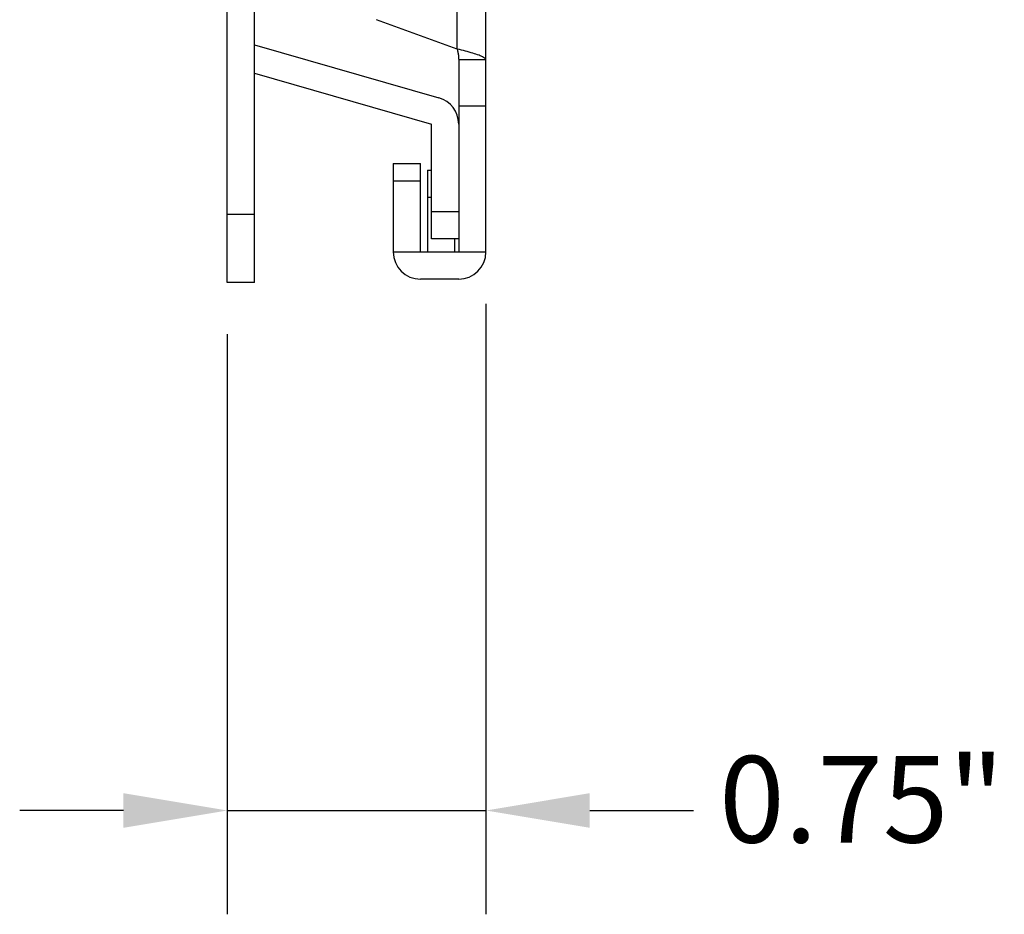
# Model space of a CAD drawing. Units: millimetres. Extents: x 2884 to 2903, y 957 to 964.1.
# Drawn here: x 2900.1 to 2903, y 957 to 959.6 of the extents above; entities that cross this region are included whole.
import ezdxf

# ---------------------------------------------------------------- set-up
doc = ezdxf.new("R2010")
doc.units = ezdxf.units.MM
doc.header["$LTSCALE"] = 10
doc.header["$MEASUREMENT"] = 0
doc.layers.add('Dimensions', color=1, linetype='Continuous')
doc.styles.get("Standard").update_dxf_attribs({"font": 'arial_0.ttf'})
doc.dimstyles.new('ISO-25', dxfattribs={"dimscale": 0, "dimtxt": 0.25, "dimasz": 0.3, "dimexe": 0.3, "dimexo": 0.15, "dimgap": 0.1, "dimtad": 0, "dimtih": 1, "dimtoh": 1, "dimdsep": 46, "dimtxsty": 'Standard', "dimcen": 0, "dimazin": 0, "dimtfac": 1, "dimtmove": 0, "dimatfit": 3, "dimfxl": 1, "dimarcsym": 0})

# ---------------------------------------------------------------- blocks, each defined once
blk = doc.blocks.new('*D4')
at = {"layer": 'Defpoints', "color": 0, "transparency": 16777216}
for p in [(2901.471871163015, 958.9352339700017), (2900.724009648914, 958.8473970704017), (2901.471871163015, 957.3211738337875)]:
    blk.add_point(p, dxfattribs=at)
at = {"layer": 'Dimensions', "color": 0, "lineweight": -2, "transparency": 16777216}
for p, q in [((2901.471871163015, 958.7852339700017), (2901.471871163015, 957.0211738337875)), ((2900.724009648914, 958.6973970704017), (2900.724009648914, 957.0211738337875)), ((2900.424009648914, 957.3211738337875), (2900.124009648915, 957.3211738337875)), ((2900.724009648914, 957.3211738337875), (2901.471871163015, 957.3211738337875)), ((2901.771871163015, 957.3211738337875), (2902.071871163015, 957.3211738337875))]:
    blk.add_line(p, q, dxfattribs=at)
at = {"layer": 'Dimensions', "color": 0, "transparency": 16777216}
for points in [[(2900.424009648914, 957.3711738337875), (2900.424009648914, 957.2711738337875), (2900.724009648914, 957.3211738337875)], [(2901.771871163015, 957.3711738337875), (2901.771871163015, 957.2711738337875), (2901.471871163015, 957.3211738337875)]]:
    blk.add_solid(points, dxfattribs=at)
at = {"layer": 'Dimensions', "color": 0, "transparency": 16777216, "insert": (2902.558296811037, 957.3211738337875), "char_height": 0.25, "attachment_point": 5}
blk.add_mtext('0.75"', dxfattribs=at)

msp = doc.modelspace()

# ---------------------------------------------------------------- linework, layer by layer
at = {"color": 7, "linetype": 'Continuous'}
for p, q in [((2900.724009648914, 958.8473970704017), (2900.724009648914, 963.3749561255015)), ((2900.802749806415, 958.8473970704017), (2900.802749806415, 963.3749561255015)), ((2901.471871163015, 958.9352339700017), (2901.471871163015, 962.3124973862016)), ((2901.389193997615, 959.5215038789015), (2901.389193997615, 961.8621014291016)), ((2901.389193997615, 959.5215038789015), (2901.155884531915, 959.6064215798017)), ((2900.802749806415, 959.5334801109016), (2901.336094576815, 959.3805459590017)), ((2901.393094782615, 959.4914118517015), (2901.471110483415, 959.4914118517015)), ((2901.393131005515, 959.4914118517015), (2901.393131005515, 958.9352339700017)), ((2900.802749806415, 959.4515667695016), (2901.314390848014, 959.3048560617017)), ((2901.471871163015, 959.3567582519015), (2901.393131005515, 959.3567582519015)), ((2901.314390848014, 958.9733835763016), (2901.314390848014, 959.3048560617017)), ((2901.204154627515, 959.1911394818017), (2901.282894785015, 959.1911394818017)), ((2901.204154627515, 959.1911394818017), (2901.204154627515, 958.9352339700017)), ((2901.282894785015, 958.9352339700017), (2901.282894785015, 959.1911394818017)), ((2901.302579824414, 959.1714544424017), (2901.314390848014, 959.1714544424017)), ((2901.302579824414, 959.1714544424017), (2901.302579824414, 958.9352339700017)), ((2901.282894785015, 959.1393300443017), (2901.204154627515, 959.1393300443017)), ((2901.314390848014, 959.0927142850016), (2901.302579824414, 959.0927142850016)), ((2900.724009648914, 959.0442474641015), (2900.802749806415, 959.0442474641015)), ((2901.314390848014, 959.0521237338016), (2901.393131005515, 959.0521237338016)), ((2901.393131005515, 958.9733835763016), (2901.314390848014, 958.9733835763016)), ((2901.381319981914, 958.9733835763016), (2901.381319981914, 958.9352339700017)), ((2901.204154627515, 958.9352339700017), (2901.471871163015, 958.9352339700017)), ((2900.802749806415, 958.8473970704017), (2900.724009648914, 958.8473970704017)), ((2901.393131005515, 958.8564938125016), (2901.282894785015, 958.8564938125016))]:
    msp.add_line(p, q, dxfattribs=at)
for centre, start, end in [((2901.314390848014, 959.3048560617017), 0, 74.00000000041932), ((2901.282894785015, 958.9352339700017), 180, 270), ((2901.393131005515, 958.9352339700017), 270, 0)]:
    msp.add_arc(centre, 0.07874015750000007, start, end, dxfattribs=at)
for points, start_tangent, end_tangent in [([(2901.389193997615, 959.5215038789015), (2901.391006279215, 959.5114732032016), (2901.392411660715, 959.5014425274017), (2901.393094782615, 959.4914118517015)], (0.1845255726854471, -0.9828277127885171), (0.0254015870624611, -0.9996773276286245)), ([(2901.471110483415, 959.4914118517015), (2901.464592071415, 959.4974302914015), (2901.451905441115, 959.5034486825016), (2901.434088481615, 959.5094670665017), (2901.412598728715, 959.5154854514017), (2901.389193997615, 959.5215038789015)], (-0.4707751731995259, 0.8822532155220272), (-0.9693088208377015, 0.2458463134688516))]:
    msp.add_spline(points, degree=3, dxfattribs=dict(at, start_tangent=start_tangent, end_tangent=end_tangent))

# ---------------------------------------------------------------- dimensions: what is measured, and where the dimension line sits
at = {"layer": 'Dimensions'}
dim = msp.add_linear_dim(base=(2901.471871163015, 957.3211738337875), p1=(2900.724009648914, 958.8473970704017), p2=(2901.471871163015, 958.9352339700017), dimstyle='ISO-25', override={"dimscale": 1, "dimpost": '"'}, dxfattribs=at)
dim.commit()
dim.dimension.update_dxf_attribs({"geometry": '*D4', "text_midpoint": (2902.558296811037, 957.3211738337875)})

doc.saveas('drawing.dxf')
